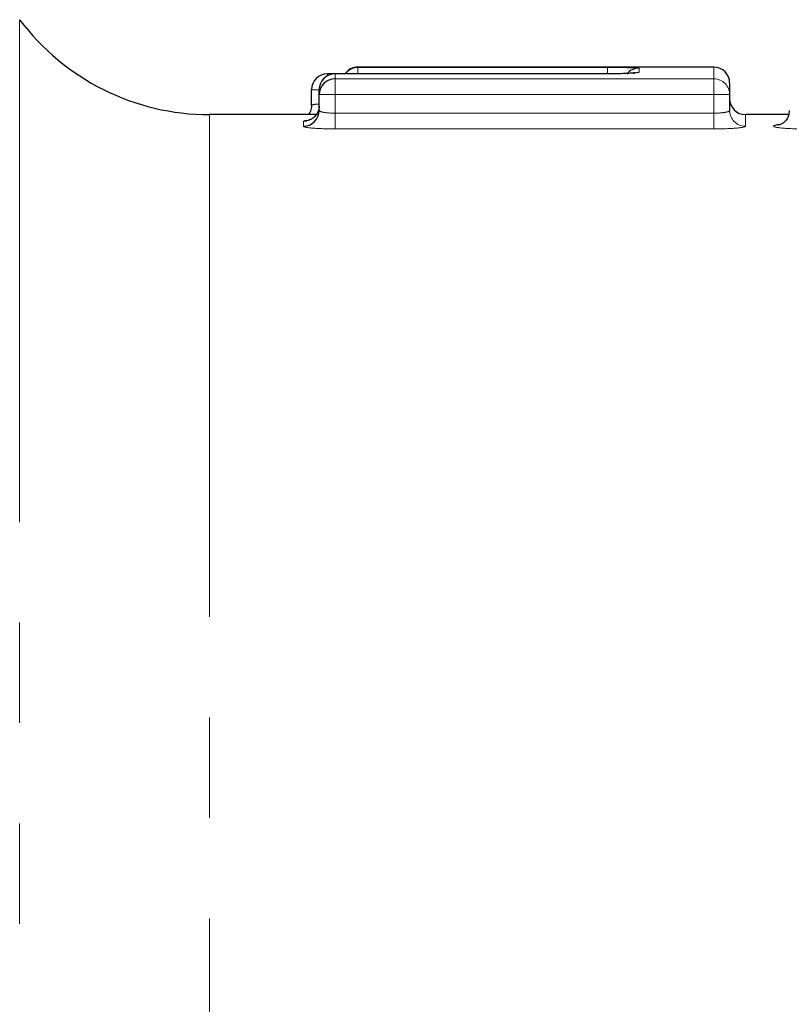
# Model space of a CAD drawing. Units: millimetres. Extents: x 75 to 328, y 3 to 290.
# Drawn here: x 117 to 126, y 79 to 92 of the extents above; entities that cross this region are included whole.
import ezdxf

# ---------------------------------------------------------------- set-up
doc = ezdxf.new("R2010")
doc.units = ezdxf.units.MM
doc.linetypes.add('PHANTOM', pattern=[12.7, 6.35, -1.27, 1.27, -1.27, 1.27, -1.27])

msp = doc.modelspace()

# ---------------------------------------------------------------- linework, layer by layer
at = {"color": 8, "linetype": 'PHANTOM', "lineweight": 18}
for p, q in [((116.76, 91.685), (116.76, 54.948)), ((120.652, 90.976), (120.652, 91)), ((120.749, 91), (120.749, 90.938)), ((124.195, 91), (120.749, 91)), ((120.749, 91), (120.749, 91)), ((121.037, 91.085), (121.037, 91.08)), ((121.037, 91.08), (124.195, 91.08)), ((121.037, 91), (121.037, 91.08)), ((124.195, 91.08), (124.195, 91.002)), ((124.595, 91.072), (124.595, 91.023)), ((125.541, 90.938), (125.541, 91.085)), ((120.749, 90.938), (120.749, 90.739)), ((120.749, 90.938), (125.541, 90.938)), ((125.541, 90.938), (125.541, 90.739)), ((120.549, 90.8), (120.452, 90.8)), ((120.749, 90.739), (120.549, 90.739)), ((125.541, 90.739), (120.749, 90.739)), ((120.749, 90.739), (120.749, 90.503)), ((125.741, 90.739), (125.541, 90.739)), ((125.541, 90.503), (125.541, 90.739)), ((120.749, 90.503), (120.749, 90.304)), ((120.749, 90.503), (125.541, 90.503)), ((125.541, 90.503), (125.541, 90.304)), ((119.16, 90.485), (119.16, 55.158)), ((120.349, 90.339), (120.349, 90.4)), ((125.941, 90.485), (125.941, 90.339)), ((125.541, 90.304), (120.749, 90.304))]:
    msp.add_line(p, q, dxfattribs=at)
at = {"color": 7, "linetype": 'Continuous', "lineweight": 25}
for p, q in [((120.749, 91), (120.652, 91)), ((124.195, 91), (120.749, 91)), ((125.541, 91.085), (121.037, 91.085)), ((124.195, 91), (124.195, 91)), ((125.741, 90.885), (125.741, 90.739)), ((120.452, 90.6), (120.452, 90.8)), ((120.549, 90.739), (120.549, 90.8)), ((120.549, 90.538), (120.549, 90.739)), ((125.741, 90.739), (125.741, 90.538)), ((120.511, 90.485), (119.16, 90.485)), ((126.486, 90.485), (125.941, 90.485))]:
    msp.add_line(p, q, dxfattribs=at)
at = {"color": 7, "linetype": 'Continuous', "lineweight": 25, "flags": 128}
msp.add_lwpolyline([(124.524, 91.009), (124.527, 91.01), (124.536, 91.013), (124.541, 91.014), (124.539, 91.014), (124.523, 91.012), (124.479, 91.008), (124.392, 91.004), (124.268, 91.001), (124.195, 91.001), (124.195, 91.001)], dxfattribs=at)
at = {"color": 8, "linetype": 'PHANTOM', "lineweight": 18, "flags": 128}
msp.add_lwpolyline([(124.595, 91.023), (124.556, 91.019), (124.524, 91.01)], dxfattribs=at)
at = {"color": 7, "linetype": 'Continuous', "lineweight": 25}
for centre, radius, start, end in [((119.16, 93.485), 3, 216.8699, 270), ((120.652, 90.8), 0.2, 90, 180), ((120.749, 90.8), 0.2, 90, 180), ((121.037, 90.885), 0.2, 90, 144.7791), ((121.037, 90.88), 0.2, 89.9978, 142.9492), ((124.595, 90.872), 0.2, 89.9986, 141.4431), ((125.541, 90.885), 0.2, 0, 90), ((120.748, 90.738), 0.2, 89.9036, 179.9019), ((125.941, 90.685), 0.2, 180, 270), ((120.349, 90.538), 0.2, 269.9024, 359.9004)]:
    msp.add_arc(centre, radius, start, end, dxfattribs=at)
at = {"color": 8, "linetype": 'PHANTOM', "lineweight": 18}
for centre, start, end in [((120.748, 90.8), 89.9442, 179.9436), ((125.541, 90.738), 0.0983, 90.0963), ((120.349, 90.6), 269.9441, 359.9421), ((125.941, 90.538), 180.0992, 270.0978)]:
    msp.add_arc(centre, 0.2, start, end, dxfattribs=at)
at = {"color": 7, "linetype": 'Continuous', "lineweight": 25}
msp.add_ellipse((127.52, 47.785), major_axis=(0, 42.7), ratio=0.353008, start_param=0.076729, end_param=0.079744, dxfattribs=at)
for points, knots in [([(124.454, 91.078), (124.451, 91.078), (124.419, 91.079), (124.328, 91.08), (124.239, 91.08), (124.195, 91.08)], [0, 0, 0, 0, 0.050091, 0.525274, 1, 1, 1, 1]), ([(120.539, 90.542), (120.533, 90.525), (120.521, 90.492), (120.487, 90.454), (120.454, 90.43), (120.427, 90.417), (120.412, 90.413), (120.405, 90.411), (120.405, 90.411), (120.406, 90.411)], [0, 0, 0, 0, 0.21487, 0.422031, 0.595651, 0.730943, 0.831177, 0.92755, 1, 1, 1, 1]), ([(120.452, 90.596), (120.449, 90.572), (120.446, 90.532), (120.423, 90.499), (120.414, 90.485)], [0, 0, 0, 0, 0.588922, 1, 1, 1, 1]), ([(120.546, 90.6), (120.547, 90.583), (120.548, 90.563), (120.54, 90.545), (120.539, 90.542)], [0, 0, 0, 0, 0.835819, 1, 1, 1, 1]), ([(126.495, 90.538), (126.493, 90.515), (126.49, 90.471), (126.458, 90.418), (126.424, 90.383), (126.393, 90.364), (126.373, 90.356), (126.364, 90.354), (126.362, 90.353), (126.365, 90.354), (126.365, 90.354)], [0, 0, 0, 0, 0.223063, 0.4130032, 0.5700859, 0.6981599, 0.7907514, 0.8709015, 0.9657547, 1, 1, 1, 1])]:
    msp.add_open_spline(points, degree=3, knots=knots, dxfattribs=at)
at = {"color": 8, "linetype": 'PHANTOM', "lineweight": 18}
for points, knots in [([(124.195, 91), (124.301, 91), (124.405, 91.003), (124.552, 91.012), (124.595, 91.018), (124.595, 91.023)], [0, 0, 0, 0, 0.5, 0.5, 1, 1, 1, 1]), ([(124.595, 91.072), (124.593, 91.073), (124.588, 91.074), (124.544, 91.077), (124.483, 91.078), (124.454, 91.078)], [0, 0, 0, 0, 0.258167, 0.649963, 1, 1, 1, 1]), ([(120.546, 90.62), (120.54, 90.619), (120.513, 90.618), (120.48, 90.613), (120.456, 90.607), (120.453, 90.602), (120.452, 90.6)], [0, 0, 0, 0, 0.104901, 0.440212, 0.776606, 1, 1, 1, 1]), ([(120.749, 90.503), (120.695, 90.503), (120.643, 90.507), (120.57, 90.52), (120.549, 90.529), (120.549, 90.538)], [0, 0, 0, 0, 0.5, 0.5, 1, 1, 1, 1]), ([(125.741, 90.538), (125.741, 90.529), (125.72, 90.52), (125.646, 90.507), (125.594, 90.503), (125.541, 90.503)], [0, 0, 0, 0, 0.5, 0.5, 1, 1, 1, 1]), ([(120.406, 90.412), (120.393, 90.411), (120.356, 90.408), (120.352, 90.403), (120.349, 90.4)], [0, 0, 0, 0, 0.345433, 1, 1, 1, 1]), ([(120.349, 90.339), (120.349, 90.33), (120.392, 90.321), (120.54, 90.308), (120.643, 90.304), (120.749, 90.304)], [0, 0, 0, 0, 0.5, 0.5, 1, 1, 1, 1]), ([(125.541, 90.304), (125.647, 90.304), (125.75, 90.308), (125.898, 90.321), (125.941, 90.33), (125.941, 90.339)], [0, 0, 0, 0, 0.5, 0.5, 1, 1, 1, 1]), ([(126.319, 90.349), (126.276, 90.34), (126.296, 90.328), (126.444, 90.31), (126.568, 90.304), (126.696, 90.304)], [0, 0, 0, 0, 0.5, 0.5, 1, 1, 1, 1])]:
    msp.add_open_spline(points, degree=3, knots=knots, dxfattribs=at)

doc.saveas('drawing.dxf')
